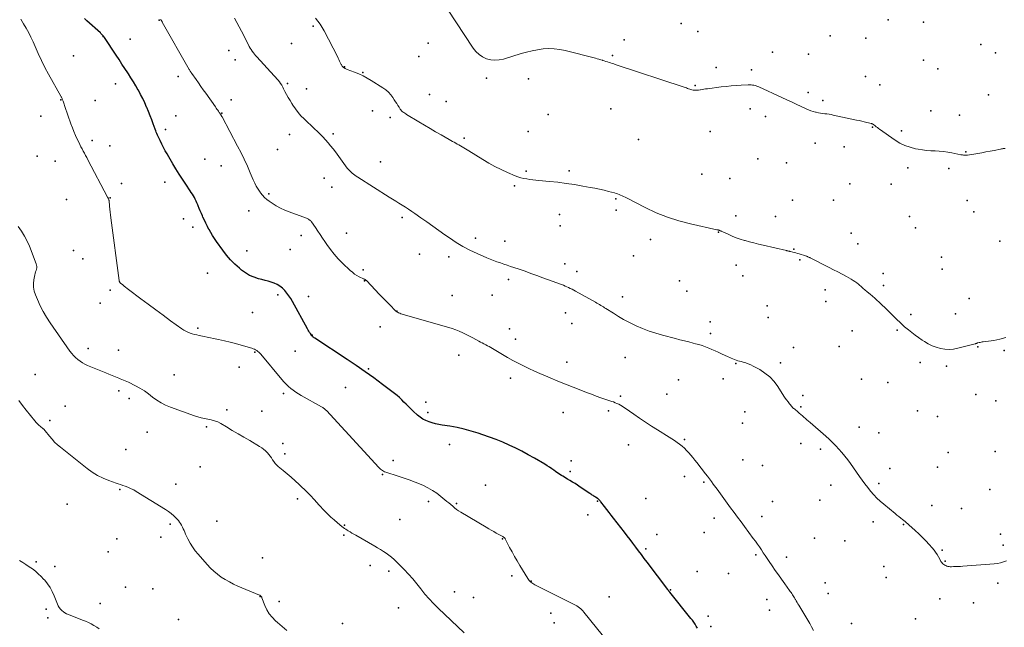
# Model space of a CAD drawing. Units: feet. Extents: x 1905000 to 1910014, y 570000 to 571596.
# Drawn here: x 1906684 to 1906922, y 570178 to 570325 of the extents above; entities that cross this region are included whole.
import ezdxf

# ---------------------------------------------------------------- set-up
doc = ezdxf.new("R2010")
doc.units = ezdxf.units.FT
doc.header["$LTSCALE"] = 100
doc.header["$MEASUREMENT"] = 0
for name, color, linetype, lineweight in [('CONTOUR INDEX', 32, 'Continuous', 25), ('CONTOUR INTERMEDIATE', 40, 'Continuous', 15), ('SPOT ELEVATION DTM', 2, 'Continuous', 25)]:
    doc.layers.add(name, color=color, linetype=linetype, lineweight=lineweight)

msp = doc.modelspace()

# ---------------------------------------------------------------- linework, layer by layer
at = {"layer": 'CONTOUR INDEX', "elevation": 1080, "flags": 128}
msp.add_lwpolyline([(1906847.7, 570178.09), (1906847.42, 570178.58), (1906847.12, 570179.06), (1906846.81, 570179.53), (1906846.47, 570179.99), (1906846.13, 570180.44), (1906841, 570186.78), (1906840.94, 570186.86), (1906840.88, 570186.94), (1906840.81, 570187.02), (1906840.75, 570187.1), (1906840.69, 570187.17), (1906840.63, 570187.25), (1906840.57, 570187.33), (1906840.51, 570187.41), (1906835.54, 570194.02), (1906834.85, 570194.94), (1906834.17, 570195.85), (1906833.48, 570196.76), (1906832.79, 570197.67), (1906832.1, 570198.58), (1906831.41, 570199.49), (1906830.72, 570200.39), (1906830.02, 570201.3), (1906827.39, 570204.67), (1906826.86, 570205.36), (1906826.32, 570206.06), (1906825.79, 570206.75), (1906825.26, 570207.45), (1906824.37, 570208.6), (1906824.28, 570208.72), (1906824.19, 570208.83), (1906824.09, 570208.94), (1906823.99, 570209.05), (1906823.88, 570209.15), (1906823.77, 570209.25), (1906823.66, 570209.33), (1906823.53, 570209.42), (1906823.2, 570209.64), (1906823.01, 570209.76), (1906822.82, 570209.88), (1906822.64, 570210), (1906822.45, 570210.12), (1906822.27, 570210.24), (1906822.08, 570210.37), (1906821.9, 570210.49), (1906821.71, 570210.61), (1906819.35, 570212.19), (1906818.72, 570212.6), (1906818.09, 570213.01), (1906817.46, 570213.4), (1906816.82, 570213.78), (1906816.27, 570214.1), (1906815.9, 570214.33), (1906815.53, 570214.55), (1906815.16, 570214.78), (1906814.79, 570215.01), (1906814.43, 570215.24), (1906814.07, 570215.48), (1906813.71, 570215.72), (1906813.35, 570215.97), (1906812.99, 570216.24), (1906812.45, 570216.61), (1906811.9, 570216.98), (1906811.35, 570217.33), (1906810.78, 570217.68), (1906808.27, 570219.17), (1906806.78, 570220.01), (1906805.27, 570220.83), (1906803.75, 570221.6), (1906802.2, 570222.34), (1906800.63, 570223.02), (1906799.05, 570223.68), (1906797.45, 570224.28), (1906795.83, 570224.84), (1906794.68, 570225.22), (1906792.99, 570225.73), (1906791.3, 570226.19), (1906789.58, 570226.56), (1906787.85, 570226.88), (1906785.98, 570227.18), (1906785.18, 570227.32), (1906784.38, 570227.5), (1906783.59, 570227.71), (1906782.8, 570227.95), (1906782.05, 570228.25), (1906781.33, 570228.61), (1906780.67, 570229.06), (1906780.03, 570229.57), (1906778.95, 570230.55), (1906778.38, 570231.08), (1906777.83, 570231.62), (1906777.28, 570232.18), (1906776.75, 570232.74), (1906776.21, 570233.29), (1906775.65, 570233.83), (1906775.06, 570234.33), (1906774.45, 570234.81), (1906771.54, 570237), (1906769.45, 570238.55), (1906767.34, 570240.06), (1906765.2, 570241.54), (1906763.04, 570242.99), (1906755.18, 570248.17), (1906755.05, 570248.26), (1906754.93, 570248.35), (1906754.81, 570248.44), (1906754.7, 570248.54), (1906754.59, 570248.64), (1906754.53, 570248.7), (1906754.48, 570248.76), (1906754.43, 570248.82), (1906754.39, 570248.88), (1906754.11, 570249.29), (1906753.94, 570249.57), (1906753.77, 570249.84), (1906753.6, 570250.12), (1906753.44, 570250.41), (1906749.82, 570257.04), (1906749.4, 570257.74), (1906748.95, 570258.43), (1906748.46, 570259.08), (1906747.94, 570259.71), (1906747.89, 570259.76), (1906747.34, 570260.3), (1906746.75, 570260.76), (1906746.09, 570261.14), (1906745.38, 570261.44), (1906744.64, 570261.69), (1906743.9, 570261.92), (1906743.15, 570262.14), (1906742.4, 570262.34), (1906741.61, 570262.54), (1906740.5, 570262.9), (1906739.44, 570263.36), (1906738.45, 570263.96), (1906737.5, 570264.64), (1906737.01, 570265.06), (1906735.89, 570266.06), (1906734.83, 570267.12), (1906733.86, 570268.25), (1906732.94, 570269.43), (1906731.41, 570271.56), (1906730.94, 570272.26), (1906730.47, 570272.97), (1906730.04, 570273.69), (1906729.62, 570274.43), (1906729.6, 570274.48), (1906729.22, 570275.21), (1906728.85, 570275.94), (1906728.5, 570276.68), (1906728.16, 570277.43), (1906728.02, 570277.74), (1906727.77, 570278.33), (1906727.51, 570278.93), (1906727.26, 570279.53), (1906727.02, 570280.13), (1906726.89, 570280.44), (1906726.7, 570280.89), (1906726.5, 570281.32), (1906726.29, 570281.75), (1906726.07, 570282.18), (1906725.83, 570282.59), (1906725.59, 570283.01), (1906725.33, 570283.41), (1906725.07, 570283.81), (1906723.98, 570285.42), (1906723.18, 570286.64), (1906722.4, 570287.85), (1906721.63, 570289.09), (1906720.89, 570290.33), (1906719.91, 570291.98), (1906719.48, 570292.74), (1906719.05, 570293.5), (1906718.64, 570294.26), (1906718.23, 570295.04), (1906717.77, 570295.93), (1906717.61, 570296.26), (1906717.45, 570296.6), (1906717.3, 570296.94), (1906717.15, 570297.28), (1906717.01, 570297.62), (1906716.88, 570297.97), (1906716.74, 570298.32), (1906716.61, 570298.67), (1906716.14, 570299.97), (1906715.76, 570300.97), (1906715.38, 570301.96), (1906714.98, 570302.95), (1906714.57, 570303.94), (1906714.53, 570304.05), (1906714.07, 570305.08), (1906713.59, 570306.1), (1906713.08, 570307.1), (1906712.55, 570308.09), (1906712.52, 570308.15), (1906711.95, 570309.15), (1906711.36, 570310.14), (1906710.75, 570311.12), (1906710.12, 570312.1), (1906709.99, 570312.31), (1906709.28, 570313.38), (1906708.57, 570314.45), (1906707.87, 570315.52), (1906707.16, 570316.59), (1906704.33, 570320.89), (1906704.28, 570320.97), (1906704.22, 570321.05), (1906704.16, 570321.13), (1906704.1, 570321.2), (1906703.95, 570321.38), (1906703.8, 570321.54), (1906703.66, 570321.7), (1906703.5, 570321.85), (1906703.35, 570321.99), (1906700.1, 570324.91), (1906699.5, 570325.47)], dxfattribs=at)
at = {"layer": 'CONTOUR INTERMEDIATE', "flags": 128}
for points, elevation in [([(1906922.04, 570293.99), (1906921.83, 570294), (1906921.61, 570293.99), (1906921.4, 570293.97), (1906921.19, 570293.94), (1906920.98, 570293.9), (1906919.42, 570293.58), (1906918.43, 570293.38), (1906917.44, 570293.19), (1906916.45, 570293.01), (1906915.45, 570292.83), (1906913, 570292.42), (1906912.79, 570292.39), (1906912.59, 570292.38), (1906912.38, 570292.38), (1906912.17, 570292.4), (1906911.97, 570292.43), (1906911.76, 570292.46), (1906911.55, 570292.49), (1906911.35, 570292.53), (1906909.19, 570292.97), (1906908.18, 570293.15), (1906907.17, 570293.29), (1906906.16, 570293.38), (1906905.14, 570293.43), (1906904.12, 570293.49), (1906903.1, 570293.57), (1906902.09, 570293.7), (1906901.08, 570293.86), (1906900.4, 570293.98), (1906899.09, 570294.31), (1906897.82, 570294.75), (1906896.62, 570295.34), (1906895.47, 570296.05), (1906891.74, 570298.68), (1906891.47, 570298.88), (1906891.2, 570299.07), (1906890.93, 570299.28), (1906890.67, 570299.49), (1906890.25, 570299.82), (1906890.2, 570299.86), (1906890.15, 570299.9), (1906890.09, 570299.93), (1906890.03, 570299.96), (1906889.98, 570299.98), (1906889.92, 570300), (1906889.86, 570300.02), (1906889.79, 570300.04), (1906888.66, 570300.31), (1906888.03, 570300.47), (1906887.4, 570300.61), (1906886.76, 570300.76), (1906886.13, 570300.9), (1906880.53, 570302.11), (1906880.02, 570302.21), (1906879.51, 570302.3), (1906879, 570302.38), (1906878.48, 570302.44), (1906877.96, 570302.51), (1906877.45, 570302.58), (1906876.94, 570302.67), (1906876.43, 570302.78), (1906876.25, 570302.82), (1906875.66, 570302.97), (1906875.08, 570303.14), (1906874.51, 570303.36), (1906873.95, 570303.61), (1906872.75, 570304.18), (1906871.59, 570304.73), (1906870.43, 570305.28), (1906869.27, 570305.82), (1906868.11, 570306.35), (1906862.53, 570308.91), (1906862.23, 570309.04), (1906861.92, 570309.15), (1906861.61, 570309.24), (1906861.29, 570309.31), (1906860.97, 570309.36), (1906860.64, 570309.4), (1906860.31, 570309.41), (1906859.99, 570309.4), (1906858.23, 570309.32), (1906857.02, 570309.25), (1906855.81, 570309.16), (1906854.61, 570309.04), (1906853.41, 570308.9), (1906850.1, 570308.49), (1906849.67, 570308.43), (1906849.25, 570308.37), (1906848.83, 570308.29), (1906848.41, 570308.21), (1906848.31, 570308.19), (1906847.94, 570308.13), (1906847.57, 570308.09), (1906847.19, 570308.1), (1906846.82, 570308.13), (1906846.63, 570308.16), (1906846.35, 570308.21), (1906846.08, 570308.27), (1906845.81, 570308.36), (1906845.55, 570308.46), (1906845.28, 570308.57), (1906845.02, 570308.67), (1906844.75, 570308.77), (1906844.48, 570308.86), (1906827.82, 570314.36), (1906827.45, 570314.49), (1906827.07, 570314.61), (1906826.69, 570314.73), (1906826.31, 570314.84), (1906825.94, 570314.96), (1906825.56, 570315.08), (1906825.18, 570315.2), (1906824.8, 570315.32), (1906824.73, 570315.35), (1906824.31, 570315.48), (1906823.89, 570315.6), (1906823.47, 570315.72), (1906823.05, 570315.83), (1906815.74, 570317.72), (1906814.42, 570317.99), (1906813.08, 570318.16), (1906811.74, 570318.17), (1906810.39, 570318.09), (1906809.04, 570317.9), (1906807.7, 570317.66), (1906806.38, 570317.34), (1906805.07, 570316.97), (1906800.79, 570315.64), (1906799.76, 570315.43), (1906798.74, 570315.35), (1906797.72, 570315.48), (1906796.71, 570315.74), (1906795.76, 570316.2), (1906794.9, 570316.76), (1906794.15, 570317.47), (1906793.49, 570318.29), (1906787.27, 570327.69)], 1096), ([(1906826.36, 570174.4), (1906820.24, 570181.96), (1906820, 570182.24), (1906819.74, 570182.51), (1906819.46, 570182.76), (1906819.17, 570183), (1906818.87, 570183.22), (1906818.56, 570183.43), (1906818.24, 570183.62), (1906817.9, 570183.8), (1906808.42, 570188.53), (1906808.15, 570188.68), (1906807.9, 570188.83), (1906807.66, 570189.01), (1906807.43, 570189.19), (1906807.37, 570189.24), (1906807.18, 570189.42), (1906807.01, 570189.61), (1906806.85, 570189.82), (1906806.7, 570190.04), (1906804.74, 570193.25), (1906804.1, 570194.32), (1906803.48, 570195.4), (1906802.88, 570196.5), (1906802.29, 570197.6), (1906801.2, 570199.68), (1906801.17, 570199.75), (1906801.12, 570199.81), (1906801.08, 570199.87), (1906801.03, 570199.92), (1906800.97, 570199.97), (1906800.91, 570200.02), (1906800.85, 570200.06), (1906800.79, 570200.1), (1906800.62, 570200.2), (1906800.46, 570200.29), (1906800.31, 570200.37), (1906800.16, 570200.46), (1906800.01, 570200.54), (1906799.07, 570201.06), (1906798.46, 570201.4), (1906797.84, 570201.75), (1906797.23, 570202.1), (1906796.62, 570202.46), (1906790.48, 570206.1), (1906789.96, 570206.43), (1906789.46, 570206.77), (1906788.98, 570207.14), (1906788.52, 570207.53), (1906788.06, 570207.93), (1906787.6, 570208.33), (1906787.13, 570208.72), (1906786.66, 570209.11), (1906785.66, 570209.93), (1906784.67, 570210.68), (1906783.64, 570211.37), (1906782.55, 570211.98), (1906781.44, 570212.53), (1906780.89, 570212.77), (1906779.47, 570213.37), (1906778.03, 570213.94), (1906776.57, 570214.45), (1906775.09, 570214.93), (1906772.61, 570215.68), (1906772.33, 570215.77), (1906772.06, 570215.89), (1906771.8, 570216.02), (1906771.55, 570216.17), (1906771.31, 570216.34), (1906771.08, 570216.53), (1906770.86, 570216.72), (1906770.65, 570216.93), (1906757.98, 570230.66), (1906757.86, 570230.8), (1906757.73, 570230.92), (1906757.59, 570231.04), (1906757.45, 570231.16), (1906757.3, 570231.27), (1906757.16, 570231.38), (1906757, 570231.47), (1906756.84, 570231.57), (1906751.89, 570234.35), (1906751.24, 570234.73), (1906750.6, 570235.14), (1906749.99, 570235.58), (1906749.39, 570236.04), (1906748.81, 570236.53), (1906748.26, 570237.05), (1906747.74, 570237.59), (1906747.24, 570238.16), (1906742.15, 570244.28), (1906741.92, 570244.52), (1906741.69, 570244.76), (1906741.43, 570244.97), (1906741.17, 570245.17), (1906740.88, 570245.35), (1906740.59, 570245.5), (1906740.29, 570245.63), (1906739.97, 570245.74), (1906737.41, 570246.49), (1906736.05, 570246.87), (1906734.69, 570247.23), (1906733.32, 570247.56), (1906731.94, 570247.86), (1906730.71, 570248.12), (1906729.95, 570248.28), (1906729.18, 570248.43), (1906728.41, 570248.59), (1906727.65, 570248.75), (1906727.23, 570248.83), (1906726.67, 570248.95), (1906726.12, 570249.09), (1906725.58, 570249.25), (1906725.03, 570249.42), (1906724.51, 570249.62), (1906724, 570249.86), (1906723.51, 570250.14), (1906723.03, 570250.45), (1906720.34, 570252.4), (1906718.53, 570253.71), (1906716.73, 570255.03), (1906714.93, 570256.36), (1906713.14, 570257.69), (1906710.14, 570259.92), (1906709.79, 570260.2), (1906709.44, 570260.47), (1906709.09, 570260.75), (1906708.75, 570261.04), (1906708.22, 570261.5), (1906708.15, 570261.57), (1906708.09, 570261.64), (1906708.04, 570261.71), (1906708, 570261.8), (1906707.96, 570261.88), (1906707.93, 570261.97), (1906707.91, 570262.06), (1906707.89, 570262.15), (1906705.87, 570277.24), (1906705.78, 570277.95), (1906705.7, 570278.67), (1906705.62, 570279.38), (1906705.56, 570280.1), (1906705.44, 570281.49), (1906705.43, 570281.51), (1906705.43, 570281.53), (1906705.43, 570281.55), (1906705.42, 570281.56), (1906705.41, 570281.64), (1906705.4, 570281.65), (1906705.4, 570281.67), (1906705.39, 570281.69), (1906705.38, 570281.7), (1906705.3, 570281.87), (1906705.25, 570281.97), (1906705.2, 570282.06), (1906705.15, 570282.16), (1906705.1, 570282.26), (1906700.32, 570291.32), (1906700.05, 570291.84), (1906699.77, 570292.36), (1906699.48, 570292.89), (1906699.2, 570293.41), (1906698.92, 570293.93), (1906698.65, 570294.46), (1906698.38, 570294.99), (1906698.12, 570295.52), (1906697.76, 570296.27), (1906697.35, 570297.18), (1906696.95, 570298.1), (1906696.58, 570299.04), (1906696.24, 570299.98), (1906694.8, 570304.16), (1906694.7, 570304.43), (1906694.61, 570304.71), (1906694.52, 570304.98), (1906694.42, 570305.25), (1906694.34, 570305.48), (1906694.28, 570305.64), (1906694.22, 570305.8), (1906694.15, 570305.95), (1906694.08, 570306.1), (1906694.01, 570306.25), (1906693.93, 570306.4), (1906693.85, 570306.55), (1906693.77, 570306.69), (1906690.83, 570311.99), (1906689.95, 570313.63), (1906689.11, 570315.28), (1906688.32, 570316.96), (1906687.57, 570318.65), (1906687.09, 570319.79), (1906686.57, 570320.91), (1906686.03, 570322.02), (1906685.43, 570323.11), (1906684.8, 570324.17), (1906684.11, 570325.29)], 1076), ([(1906875.76, 570177.54), (1906875.3, 570178.36), (1906874.84, 570179.17), (1906874.37, 570179.99), (1906873.9, 570180.8), (1906873.41, 570181.6), (1906872.17, 570183.65), (1906871.97, 570183.98), (1906871.77, 570184.31), (1906871.57, 570184.64), (1906871.37, 570184.98), (1906871.29, 570185.11), (1906871.13, 570185.38), (1906870.97, 570185.64), (1906870.81, 570185.9), (1906870.65, 570186.16), (1906870.48, 570186.41), (1906870.31, 570186.67), (1906870.14, 570186.92), (1906869.96, 570187.17), (1906868.78, 570188.81), (1906868.02, 570189.88), (1906867.26, 570190.95), (1906866.51, 570192.03), (1906865.77, 570193.11), (1906865.02, 570194.22), (1906864.54, 570194.92), (1906864.07, 570195.61), (1906863.6, 570196.31), (1906863.14, 570197.01), (1906862.67, 570197.71), (1906862.19, 570198.4), (1906861.7, 570199.08), (1906861.2, 570199.76), (1906859.07, 570202.62), (1906858.23, 570203.75), (1906857.39, 570204.87), (1906856.55, 570206), (1906855.72, 570207.12), (1906854.88, 570208.25), (1906854.06, 570209.38), (1906853.23, 570210.51), (1906852.42, 570211.65), (1906851.53, 570212.89), (1906851.07, 570213.53), (1906850.61, 570214.16), (1906850.13, 570214.79), (1906849.65, 570215.41), (1906847.53, 570218.1), (1906847.05, 570218.69), (1906846.57, 570219.29), (1906846.08, 570219.87), (1906845.58, 570220.45), (1906845.06, 570221.01), (1906844.53, 570221.55), (1906843.96, 570222.05), (1906843.38, 570222.53), (1906842.77, 570222.99), (1906842.16, 570223.43), (1906841.53, 570223.86), (1906840.89, 570224.27), (1906838.06, 570226.01), (1906836.6, 570226.93), (1906835.15, 570227.86), (1906833.72, 570228.82), (1906832.3, 570229.79), (1906830.23, 570231.23), (1906829.85, 570231.49), (1906829.46, 570231.73), (1906829.06, 570231.96), (1906828.65, 570232.19), (1906828.24, 570232.39), (1906827.82, 570232.58), (1906827.39, 570232.75), (1906826.96, 570232.9), (1906825.51, 570233.38), (1906824.35, 570233.77), (1906823.19, 570234.17), (1906822.04, 570234.6), (1906820.9, 570235.03), (1906819.46, 570235.59), (1906817.61, 570236.32), (1906815.76, 570237.06), (1906813.91, 570237.81), (1906812.06, 570238.56), (1906810.92, 570239.03), (1906809.58, 570239.6), (1906808.26, 570240.19), (1906806.95, 570240.81), (1906805.64, 570241.45), (1906804.35, 570242.12), (1906803.07, 570242.8), (1906801.81, 570243.51), (1906800.55, 570244.23), (1906798.16, 570245.64), (1906797.75, 570245.88), (1906797.34, 570246.12), (1906796.93, 570246.35), (1906796.51, 570246.57), (1906796.09, 570246.79), (1906795.67, 570247.02), (1906795.26, 570247.24), (1906794.84, 570247.47), (1906794.13, 570247.86), (1906793.36, 570248.28), (1906792.58, 570248.69), (1906791.8, 570249.08), (1906791.01, 570249.47), (1906790.95, 570249.5), (1906790.12, 570249.87), (1906789.28, 570250.21), (1906788.42, 570250.51), (1906787.56, 570250.77), (1906776.56, 570253.88), (1906776.27, 570253.97), (1906775.99, 570254.07), (1906775.71, 570254.19), (1906775.44, 570254.32), (1906775.06, 570254.52), (1906774.98, 570254.56), (1906774.91, 570254.61), (1906774.84, 570254.67), (1906774.78, 570254.72), (1906773.21, 570256.31), (1906772.36, 570257.17), (1906771.52, 570258.03), (1906770.69, 570258.9), (1906769.86, 570259.77), (1906767.68, 570262.08), (1906767.6, 570262.15), (1906767.52, 570262.22), (1906767.43, 570262.28), (1906767.34, 570262.34), (1906767.25, 570262.38), (1906767.15, 570262.43), (1906767.06, 570262.48), (1906766.96, 570262.53), (1906765.94, 570263.02), (1906765.36, 570263.33), (1906764.8, 570263.68), (1906764.27, 570264.09), (1906763.77, 570264.52), (1906761.89, 570266.31), (1906760.86, 570267.36), (1906759.88, 570268.45), (1906758.98, 570269.59), (1906758.12, 570270.78), (1906757.61, 570271.53), (1906757.04, 570272.37), (1906756.47, 570273.22), (1906755.9, 570274.06), (1906755.33, 570274.9), (1906754.41, 570276.26), (1906754.29, 570276.42), (1906754.16, 570276.56), (1906754.01, 570276.69), (1906753.85, 570276.8), (1906753.68, 570276.91), (1906753.51, 570277), (1906753.33, 570277.08), (1906753.15, 570277.16), (1906749.02, 570278.69), (1906747.94, 570279.14), (1906746.89, 570279.63), (1906745.88, 570280.19), (1906744.89, 570280.8), (1906744.18, 570281.28), (1906743.59, 570281.72), (1906743.04, 570282.19), (1906742.55, 570282.73), (1906742.09, 570283.3), (1906741.96, 570283.49), (1906741.49, 570284.19), (1906741.05, 570284.92), (1906740.66, 570285.67), (1906740.31, 570286.45), (1906739.59, 570288.16), (1906738.88, 570289.79), (1906738.14, 570291.41), (1906737.35, 570293.01), (1906736.54, 570294.6), (1906732.78, 570301.66), (1906732.75, 570301.73), (1906732.71, 570301.8), (1906732.67, 570301.87), (1906732.63, 570301.94), (1906732.58, 570302.01), (1906732.54, 570302.08), (1906732.5, 570302.15), (1906732.46, 570302.22), (1906732.4, 570302.31), (1906732.33, 570302.42), (1906732.25, 570302.53), (1906732.18, 570302.64), (1906732.1, 570302.75), (1906731.9, 570303.04), (1906731.72, 570303.3), (1906731.54, 570303.55), (1906731.36, 570303.81), (1906731.18, 570304.06), (1906728.82, 570307.37), (1906728.23, 570308.2), (1906727.65, 570309.03), (1906727.06, 570309.87), (1906726.48, 570310.7), (1906725.5, 570312.13), (1906725.41, 570312.25), (1906725.33, 570312.38), (1906725.24, 570312.51), (1906725.16, 570312.64), (1906725.08, 570312.76), (1906725, 570312.9), (1906724.93, 570313.03), (1906724.85, 570313.16), (1906718.3, 570324.59), (1906718.25, 570324.69), (1906718.19, 570324.78), (1906718.14, 570324.88), (1906718.09, 570324.97), (1906718.03, 570325.07), (1906717.98, 570325.16), (1906717.91, 570325.25)], 1084), ([(1906922.39, 570194.32), (1906921.67, 570194.08), (1906920.94, 570193.88), (1906920.2, 570193.74), (1906919.45, 570193.65), (1906911.85, 570193.05), (1906911.29, 570193.01), (1906910.74, 570192.98), (1906910.18, 570192.96), (1906909.63, 570192.94), (1906909.09, 570192.93), (1906908.81, 570192.93), (1906908.53, 570192.96), (1906908.25, 570193.01), (1906907.98, 570193.09), (1906907.96, 570193.09), (1906907.71, 570193.19), (1906907.47, 570193.31), (1906907.24, 570193.47), (1906907.03, 570193.64), (1906906.67, 570193.99), (1906906.65, 570194.01), (1906906.64, 570194.03), (1906906.62, 570194.05), (1906906.61, 570194.07), (1906906.56, 570194.16), (1906906.55, 570194.18), (1906906.54, 570194.2), (1906906.52, 570194.22), (1906906.51, 570194.24), (1906905.93, 570195.34), (1906905.61, 570195.9), (1906905.26, 570196.44), (1906904.88, 570196.95), (1906904.46, 570197.45), (1906903.72, 570198.28), (1906902.9, 570199.16), (1906902.06, 570200.02), (1906901.2, 570200.86), (1906900.32, 570201.68), (1906898.83, 570203.01), (1906898.52, 570203.29), (1906898.2, 570203.56), (1906897.88, 570203.82), (1906897.56, 570204.08), (1906897.28, 570204.3), (1906896.82, 570204.66), (1906896.36, 570205.03), (1906895.91, 570205.4), (1906895.45, 570205.78), (1906892.73, 570208.02), (1906891.89, 570208.76), (1906891.07, 570209.52), (1906890.3, 570210.33), (1906889.56, 570211.18), (1906888.85, 570212.05), (1906888.16, 570212.93), (1906887.5, 570213.84), (1906886.84, 570214.75), (1906884.66, 570217.9), (1906884.01, 570218.8), (1906883.34, 570219.68), (1906882.63, 570220.53), (1906881.9, 570221.37), (1906881.14, 570222.18), (1906880.35, 570222.96), (1906879.55, 570223.72), (1906878.72, 570224.46), (1906874.9, 570227.77), (1906874.52, 570228.09), (1906874.15, 570228.42), (1906873.78, 570228.74), (1906873.41, 570229.07), (1906873.05, 570229.4), (1906872.68, 570229.73), (1906872.3, 570230.06), (1906871.93, 570230.38), (1906871.22, 570230.98), (1906871.13, 570231.06), (1906871.04, 570231.13), (1906870.95, 570231.2), (1906870.87, 570231.27), (1906870.78, 570231.34), (1906870.7, 570231.42), (1906870.62, 570231.5), (1906870.55, 570231.59), (1906869.96, 570232.31), (1906869.6, 570232.76), (1906869.25, 570233.23), (1906868.92, 570233.7), (1906868.6, 570234.18), (1906867.14, 570236.46), (1906866.22, 570237.68), (1906865.2, 570238.79), (1906864.02, 570239.73), (1906862.74, 570240.57), (1906861.18, 570241.43), (1906860.59, 570241.72), (1906859.98, 570241.99), (1906859.36, 570242.2), (1906858.72, 570242.38), (1906858.24, 570242.5), (1906857.84, 570242.61), (1906857.44, 570242.72), (1906857.04, 570242.85), (1906856.65, 570243), (1906856.26, 570243.15), (1906855.87, 570243.31), (1906855.49, 570243.48), (1906855.11, 570243.65), (1906853.5, 570244.42), (1906852.73, 570244.78), (1906851.96, 570245.13), (1906851.19, 570245.46), (1906850.41, 570245.79), (1906849.62, 570246.09), (1906848.82, 570246.37), (1906848.01, 570246.62), (1906847.2, 570246.84), (1906846.69, 570246.98), (1906845.61, 570247.25), (1906844.54, 570247.53), (1906843.46, 570247.81), (1906842.39, 570248.08), (1906839.26, 570248.88), (1906837.63, 570249.35), (1906836.01, 570249.88), (1906834.44, 570250.5), (1906832.88, 570251.18), (1906832.4, 570251.41), (1906831.11, 570252.05), (1906829.84, 570252.72), (1906828.6, 570253.43), (1906827.37, 570254.18), (1906825.57, 570255.33), (1906825.26, 570255.53), (1906824.94, 570255.72), (1906824.63, 570255.91), (1906824.31, 570256.11), (1906823.99, 570256.29), (1906823.67, 570256.48), (1906823.35, 570256.66), (1906823.03, 570256.85), (1906818.19, 570259.55), (1906817.79, 570259.77), (1906817.38, 570259.99), (1906816.96, 570260.19), (1906816.54, 570260.4), (1906816.12, 570260.59), (1906815.7, 570260.78), (1906815.27, 570260.95), (1906814.84, 570261.12), (1906810.31, 570262.8), (1906808.88, 570263.33), (1906807.45, 570263.84), (1906806.02, 570264.34), (1906804.57, 570264.83), (1906803.34, 570265.24), (1906802.51, 570265.52), (1906801.69, 570265.8), (1906800.87, 570266.08), (1906800.04, 570266.36), (1906799.22, 570266.65), (1906798.41, 570266.95), (1906797.6, 570267.28), (1906796.8, 570267.61), (1906794.42, 570268.65), (1906792.7, 570269.47), (1906791.01, 570270.35), (1906789.38, 570271.33), (1906787.78, 570272.39), (1906786.65, 570273.18), (1906785.19, 570274.21), (1906783.73, 570275.24), (1906782.26, 570276.27), (1906780.8, 570277.3), (1906779.38, 570278.29), (1906778.62, 570278.82), (1906777.86, 570279.33), (1906777.08, 570279.83), (1906776.3, 570280.33), (1906775.52, 570280.82), (1906774.74, 570281.31), (1906773.95, 570281.8), (1906773.17, 570282.29), (1906765.57, 570287.1), (1906765.21, 570287.33), (1906764.87, 570287.57), (1906764.53, 570287.83), (1906764.2, 570288.09), (1906763.88, 570288.37), (1906763.58, 570288.67), (1906763.3, 570288.98), (1906763.04, 570289.31), (1906760.16, 570293.19), (1906759.59, 570293.94), (1906759, 570294.68), (1906758.39, 570295.4), (1906757.77, 570296.12), (1906757.13, 570296.81), (1906756.48, 570297.5), (1906755.81, 570298.16), (1906755.13, 570298.82), (1906752.6, 570301.2), (1906751.85, 570301.96), (1906751.14, 570302.76), (1906750.5, 570303.61), (1906749.89, 570304.49), (1906749.65, 570304.87), (1906749.21, 570305.59), (1906748.79, 570306.32), (1906748.38, 570307.07), (1906747.98, 570307.82), (1906747.66, 570308.45), (1906747.43, 570308.89), (1906747.18, 570309.31), (1906746.91, 570309.72), (1906746.63, 570310.12), (1906746.32, 570310.51), (1906746.02, 570310.89), (1906745.69, 570311.26), (1906745.37, 570311.63), (1906741.19, 570316.17), (1906740.89, 570316.51), (1906740.61, 570316.85), (1906740.33, 570317.19), (1906740.07, 570317.55), (1906739.82, 570317.92), (1906739.58, 570318.29), (1906739.36, 570318.68), (1906739.15, 570319.07), (1906737.44, 570322.41), (1906736.89, 570323.47), (1906736.33, 570324.52), (1906735.75, 570325.57)], 1088), ([(1906922.23, 570248.31), (1906920.78, 570247.92), (1906919.3, 570247.63), (1906916.78, 570247.28), (1906916.54, 570247.25), (1906916.29, 570247.2), (1906916.05, 570247.16), (1906915.81, 570247.11), (1906915.51, 570247.04), (1906915.42, 570247.01), (1906915.33, 570246.99), (1906915.24, 570246.96), (1906915.16, 570246.92), (1906915.07, 570246.89), (1906914.99, 570246.85), (1906914.9, 570246.83), (1906914.81, 570246.8), (1906910.67, 570245.74), (1906909.62, 570245.55), (1906908.57, 570245.45), (1906907.51, 570245.51), (1906906.46, 570245.67), (1906905.43, 570245.96), (1906904.43, 570246.33), (1906903.47, 570246.8), (1906902.55, 570247.34), (1906901.98, 570247.72), (1906901.14, 570248.3), (1906900.31, 570248.89), (1906899.51, 570249.52), (1906898.72, 570250.16), (1906898.4, 570250.42), (1906897.78, 570250.95), (1906897.18, 570251.49), (1906896.58, 570252.05), (1906896, 570252.62), (1906895.42, 570253.19), (1906894.84, 570253.76), (1906894.26, 570254.33), (1906893.68, 570254.89), (1906891.63, 570256.87), (1906891.09, 570257.37), (1906890.55, 570257.86), (1906889.99, 570258.33), (1906889.43, 570258.8), (1906888.75, 570259.34), (1906888.52, 570259.53), (1906888.29, 570259.72), (1906888.07, 570259.92), (1906887.84, 570260.12), (1906887.62, 570260.33), (1906887.4, 570260.53), (1906887.17, 570260.73), (1906886.95, 570260.92), (1906886.6, 570261.22), (1906886.19, 570261.55), (1906885.76, 570261.86), (1906885.32, 570262.15), (1906884.87, 570262.41), (1906883.72, 570263.05), (1906882.67, 570263.62), (1906881.63, 570264.18), (1906880.58, 570264.73), (1906879.52, 570265.27), (1906874.98, 570267.57), (1906874.84, 570267.64), (1906874.7, 570267.71), (1906874.56, 570267.77), (1906874.41, 570267.84), (1906874.27, 570267.9), (1906874.12, 570267.96), (1906873.98, 570268.01), (1906873.83, 570268.06), (1906872.25, 570268.56), (1906871.87, 570268.67), (1906871.49, 570268.79), (1906871.1, 570268.89), (1906870.72, 570268.99), (1906870.18, 570269.12), (1906870.06, 570269.15), (1906869.94, 570269.18), (1906869.82, 570269.21), (1906869.69, 570269.24), (1906869.57, 570269.27), (1906869.45, 570269.3), (1906869.33, 570269.32), (1906869.2, 570269.35), (1906863.55, 570270.66), (1906862.46, 570270.93), (1906861.36, 570271.2), (1906860.27, 570271.48), (1906859.19, 570271.78), (1906859.05, 570271.82), (1906858.04, 570272.12), (1906857.05, 570272.46), (1906856.07, 570272.85), (1906855.1, 570273.28), (1906853.44, 570274.06), (1906853.31, 570274.11), (1906853.19, 570274.16), (1906853.06, 570274.21), (1906852.93, 570274.25), (1906852.8, 570274.29), (1906852.67, 570274.33), (1906852.54, 570274.36), (1906852.41, 570274.39), (1906846.05, 570275.8), (1906843.22, 570276.54), (1906840.44, 570277.42), (1906837.73, 570278.51), (1906835.08, 570279.74), (1906830.54, 570282.06), (1906830.19, 570282.24), (1906829.84, 570282.41), (1906829.48, 570282.58), (1906829.12, 570282.75), (1906828.76, 570282.9), (1906828.39, 570283.04), (1906828.02, 570283.16), (1906827.64, 570283.27), (1906826.21, 570283.65), (1906825.11, 570283.92), (1906824.01, 570284.18), (1906822.9, 570284.41), (1906821.79, 570284.62), (1906820, 570284.95), (1906818, 570285.29), (1906815.98, 570285.59), (1906813.96, 570285.85), (1906811.93, 570286.07), (1906809.34, 570286.32), (1906808.61, 570286.39), (1906807.88, 570286.47), (1906807.15, 570286.56), (1906806.42, 570286.66), (1906805.7, 570286.79), (1906804.98, 570286.96), (1906804.29, 570287.18), (1906803.61, 570287.44), (1906801.81, 570288.22), (1906800.26, 570288.93), (1906798.73, 570289.69), (1906797.24, 570290.51), (1906795.77, 570291.39), (1906792.39, 570293.5), (1906792.01, 570293.74), (1906791.61, 570293.98), (1906791.22, 570294.21), (1906790.83, 570294.44), (1906790.81, 570294.45), (1906790.42, 570294.67), (1906790.03, 570294.89), (1906789.64, 570295.11), (1906789.25, 570295.32), (1906788.85, 570295.53), (1906788.46, 570295.74), (1906788.07, 570295.96), (1906787.68, 570296.18), (1906785.75, 570297.3), (1906784.4, 570298.08), (1906783.05, 570298.87), (1906781.71, 570299.67), (1906780.37, 570300.47), (1906777.39, 570302.28), (1906777.17, 570302.42), (1906776.96, 570302.55), (1906776.75, 570302.7), (1906776.54, 570302.84), (1906776.34, 570303), (1906776.16, 570303.17), (1906775.99, 570303.36), (1906775.84, 570303.57), (1906775.55, 570304.01), (1906775.27, 570304.45), (1906774.98, 570304.89), (1906774.69, 570305.33), (1906774.41, 570305.77), (1906774.04, 570306.33), (1906773.53, 570307.01), (1906772.97, 570307.64), (1906772.34, 570308.19), (1906771.65, 570308.69), (1906768.85, 570310.48), (1906767.88, 570311.06), (1906766.89, 570311.59), (1906765.86, 570312.06), (1906764.82, 570312.49), (1906763.01, 570313.16), (1906762.85, 570313.22), (1906762.7, 570313.29), (1906762.55, 570313.36), (1906762.41, 570313.44), (1906762.39, 570313.45), (1906762.26, 570313.53), (1906762.14, 570313.62), (1906762.02, 570313.72), (1906761.91, 570313.83), (1906761.81, 570313.96), (1906761.71, 570314.08), (1906761.63, 570314.22), (1906761.56, 570314.35), (1906761.35, 570314.8), (1906761.18, 570315.17), (1906761.01, 570315.54), (1906760.83, 570315.9), (1906760.64, 570316.26), (1906757.43, 570322.47), (1906756.97, 570323.28), (1906756.48, 570324.06), (1906755.94, 570324.8), (1906755.35, 570325.52)], 1092), ([(1906791.29, 570176.92), (1906784.99, 570182.9), (1906783.89, 570184), (1906782.82, 570185.14), (1906781.81, 570186.32), (1906780.84, 570187.54), (1906779.87, 570188.76), (1906778.87, 570189.96), (1906777.83, 570191.11), (1906776.77, 570192.25), (1906774.96, 570194.1), (1906774.37, 570194.66), (1906773.76, 570195.2), (1906773.12, 570195.7), (1906772.46, 570196.18), (1906771.77, 570196.62), (1906771.08, 570197.06), (1906770.38, 570197.48), (1906769.68, 570197.9), (1906765.08, 570200.53), (1906764.62, 570200.8), (1906764.16, 570201.07), (1906763.7, 570201.34), (1906763.24, 570201.62), (1906763, 570201.77), (1906762.67, 570201.98), (1906762.35, 570202.2), (1906762.04, 570202.43), (1906761.73, 570202.67), (1906760.65, 570203.53), (1906759.83, 570204.22), (1906759.03, 570204.94), (1906758.26, 570205.69), (1906757.52, 570206.47), (1906756.2, 570207.91), (1906755.13, 570209.06), (1906754.04, 570210.2), (1906752.94, 570211.32), (1906751.81, 570212.42), (1906751.41, 570212.81), (1906750.47, 570213.69), (1906749.51, 570214.56), (1906748.53, 570215.4), (1906747.53, 570216.22), (1906746.36, 570217.16), (1906745.96, 570217.52), (1906745.6, 570217.9), (1906745.28, 570218.32), (1906744.99, 570218.77), (1906744.71, 570219.22), (1906744.41, 570219.66), (1906744.08, 570220.08), (1906743.73, 570220.49), (1906743.66, 570220.56), (1906743.25, 570220.97), (1906742.81, 570221.35), (1906742.35, 570221.69), (1906741.86, 570222.01), (1906739.49, 570223.4), (1906738.07, 570224.23), (1906736.66, 570225.06), (1906735.25, 570225.89), (1906733.83, 570226.72), (1906732.46, 570227.53), (1906731.72, 570227.91), (1906730.95, 570228.23), (1906730.16, 570228.46), (1906729.34, 570228.62), (1906728.51, 570228.77), (1906727.69, 570228.94), (1906726.89, 570229.17), (1906726.09, 570229.43), (1906720.27, 570231.5), (1906719.12, 570231.98), (1906718.02, 570232.53), (1906716.98, 570233.2), (1906715.98, 570233.95), (1906715, 570234.72), (1906713.98, 570235.44), (1906712.91, 570236.09), (1906711.81, 570236.69), (1906710.14, 570237.53), (1906709.75, 570237.71), (1906709.37, 570237.89), (1906708.97, 570238.04), (1906708.57, 570238.19), (1906708.17, 570238.33), (1906707.78, 570238.48), (1906707.38, 570238.64), (1906706.99, 570238.8), (1906706.21, 570239.12), (1906705.43, 570239.45), (1906704.65, 570239.77), (1906703.86, 570240.1), (1906703.08, 570240.42), (1906700.26, 570241.58), (1906699.63, 570241.88), (1906699.02, 570242.21), (1906698.44, 570242.59), (1906697.88, 570243.01), (1906697.36, 570243.48), (1906696.87, 570243.97), (1906696.42, 570244.5), (1906695.99, 570245.05), (1906691.18, 570251.91), (1906690.31, 570253.25), (1906689.5, 570254.62), (1906688.78, 570256.03), (1906688.12, 570257.49), (1906687.63, 570258.67), (1906687.35, 570259.56), (1906687.18, 570260.47), (1906687.18, 570261.38), (1906687.29, 570262.31), (1906687.54, 570263.49), (1906687.62, 570263.83), (1906687.7, 570264.18), (1906687.8, 570264.52), (1906687.89, 570264.85), (1906687.96, 570265.19), (1906687.98, 570265.52), (1906687.93, 570265.85), (1906687.84, 570266.18), (1906686.19, 570270.39), (1906685.64, 570271.65), (1906685.02, 570272.87), (1906684.3, 570274.03), (1906683.51, 570275.15)], 1072), ([(1906748.45, 570177.53), (1906747.29, 570178.46), (1906746.17, 570179.42), (1906745.65, 570179.88), (1906744.87, 570180.69), (1906744.18, 570181.55), (1906743.61, 570182.51), (1906743.13, 570183.52), (1906742.39, 570185.42), (1906742.35, 570185.53), (1906742.29, 570185.63), (1906742.23, 570185.72), (1906742.16, 570185.81), (1906742.08, 570185.89), (1906741.99, 570185.96), (1906741.9, 570186.01), (1906741.8, 570186.07), (1906736.59, 570188.24), (1906735.55, 570188.71), (1906734.53, 570189.23), (1906733.54, 570189.8), (1906732.58, 570190.42), (1906731.66, 570191.1), (1906730.78, 570191.82), (1906729.96, 570192.61), (1906729.17, 570193.43), (1906726.98, 570195.92), (1906726.28, 570196.79), (1906725.63, 570197.69), (1906725.05, 570198.65), (1906724.53, 570199.64), (1906723.97, 570200.83), (1906723.78, 570201.25), (1906723.58, 570201.67), (1906723.39, 570202.1), (1906723.2, 570202.52), (1906722.99, 570202.94), (1906722.76, 570203.33), (1906722.49, 570203.71), (1906722.2, 570204.07), (1906721.7, 570204.63), (1906721.11, 570205.23), (1906720.49, 570205.8), (1906719.83, 570206.3), (1906719.13, 570206.77), (1906712.02, 570211.13), (1906711.43, 570211.48), (1906710.82, 570211.79), (1906710.19, 570212.06), (1906709.55, 570212.31), (1906709.36, 570212.38), (1906708.8, 570212.57), (1906708.25, 570212.77), (1906707.69, 570212.96), (1906707.13, 570213.16), (1906705.39, 570213.76), (1906704, 570214.33), (1906702.66, 570214.99), (1906701.39, 570215.77), (1906700.17, 570216.65), (1906693.7, 570221.81), (1906692.98, 570222.42), (1906692.3, 570223.06), (1906691.66, 570223.74), (1906691.06, 570224.45), (1906690.02, 570225.76), (1906689.95, 570225.84), (1906689.88, 570225.92), (1906689.81, 570226), (1906689.73, 570226.07), (1906689.66, 570226.15), (1906689.58, 570226.22), (1906689.5, 570226.29), (1906689.42, 570226.35), (1906688.84, 570226.82), (1906688.49, 570227.13), (1906688.14, 570227.46), (1906687.82, 570227.81), (1906687.51, 570228.17), (1906685.43, 570230.74), (1906684.52, 570231.9), (1906683.62, 570233.07)], 1068), ([(1906703.09, 570177.91), (1906702.46, 570178.34), (1906701.81, 570178.74), (1906701.14, 570179.1), (1906700.46, 570179.44), (1906699.76, 570179.75), (1906699.06, 570180.04), (1906695.63, 570181.35), (1906695.2, 570181.54), (1906694.79, 570181.77), (1906694.4, 570182.04), (1906694.03, 570182.34), (1906693.71, 570182.69), (1906693.42, 570183.06), (1906693.18, 570183.46), (1906692.97, 570183.89), (1906692.18, 570185.89), (1906691.72, 570186.9), (1906691.19, 570187.86), (1906690.57, 570188.77), (1906689.89, 570189.64), (1906689.64, 570189.92), (1906689.01, 570190.59), (1906688.35, 570191.23), (1906687.64, 570191.82), (1906686.91, 570192.38), (1906686.14, 570192.9), (1906685.37, 570193.42), (1906684.59, 570193.92), (1906683.81, 570194.41)], 1064)]:
    msp.add_lwpolyline(points, dxfattribs=dict(at, elevation=elevation))
at = {"layer": 'SPOT ELEVATION DTM'}
for p in [(1906717.58, 570325.05, 1083.9), (1906754.79, 570323.61, 1091.5), (1906843.79, 570324.21, 1098.7), (1906893.77, 570325.16, 1099.1), (1906902.34, 570324.57, 1099.4), (1906704.03, 570321.07, 1079.9), (1906710.52, 570320.48, 1081.9), (1906847.78, 570322.3, 1098.5), (1906879.74, 570321.24, 1098.1), (1906888.41, 570320.7, 1098.3), (1906749.55, 570319.43, 1090.6), (1906782.62, 570319.52, 1094.9), (1906829.94, 570320.28, 1096.8), (1906916.18, 570319.15, 1098.5), (1906696.89, 570316.46, 1077.4), (1906734.39, 570317.68, 1086.7), (1906780.36, 570316.23, 1094.2), (1906827.12, 570316.51, 1096.2), (1906865.87, 570317.35, 1097.1), (1906874.57, 570316.85, 1097.4), (1906919.75, 570317.15, 1098.5), (1906735.91, 570315.47, 1086.7), (1906762.39, 570313.76, 1092.1), (1906852.21, 570313.57, 1096.6), (1906902.34, 570315.35, 1098.7), (1906905.78, 570313.31, 1098.1), (1906722.19, 570311.46, 1083.2), (1906766.77, 570312.38, 1092.1), (1906796.66, 570311.05, 1095.8), (1906806.82, 570310.88, 1094.8), (1906860.78, 570313.03, 1096.5), (1906888.29, 570311.42, 1097.6), (1906707.02, 570309.64, 1078.6), (1906748.62, 570309.74, 1088.3), (1906847.16, 570309.28, 1096.1), (1906891.82, 570309.45, 1097.2), (1906753.18, 570308.48, 1089.2), (1906782.89, 570307.1, 1093.2), (1906874.44, 570307.54, 1096.6), (1906918.06, 570307.01, 1097.4), (1906693.76, 570305.81, 1075.9), (1906702.06, 570305.63, 1077.7), (1906734.96, 570305.76, 1085.1), (1906786.92, 570305.36, 1093.5), (1906878.01, 570305.62, 1096.3), (1906688.92, 570301.86, 1074.9), (1906721.6, 570301.91, 1081.6), (1906732.72, 570302.56, 1084.1), (1906769.11, 570303.12, 1090.3), (1906773.39, 570301.54, 1091.5), (1906811.57, 570302.25, 1094.4), (1906826.79, 570303.62, 1094.7), (1906860.42, 570303.6, 1095.2), (1906864.17, 570301.76, 1094.9), (1906904.13, 570303.16, 1097.1), (1906911.01, 570302.12, 1096.8), (1906890.03, 570299.22, 1095.9), (1906719.08, 570298.61, 1080.6), (1906749.09, 570297.41, 1087.2), (1906759.6, 570297.57, 1088.3), (1906806.79, 570298.11, 1093.9), (1906850.79, 570298.14, 1095.4), (1906897.05, 570298.29, 1096.5), (1906701.33, 570295.98, 1076.7), (1906705.6, 570294.69, 1076.9), (1906791.33, 570296.55, 1092.4), (1906833.48, 570296.18, 1095.1), (1906876.12, 570295.35, 1095.2), (1906883.13, 570294.42, 1095.3), (1906688.08, 570292.14, 1073.7), (1906746.18, 570293.76, 1085.9), (1906912.56, 570293.24, 1096.1), (1906692.42, 570290.93, 1074.4), (1906728.62, 570291.45, 1081.8), (1906732.53, 570289.8, 1082.4), (1906771.08, 570290.81, 1089.8), (1906862.28, 570291.49, 1094.4), (1906869.23, 570290.56, 1094.3), (1906806.29, 570288.52, 1092.3), (1906816.64, 570288.62, 1092.5), (1906848.78, 570287.79, 1094.6), (1906898.58, 570289.38, 1095.7), (1906908.48, 570289.22, 1095.5), (1906708.47, 570285.58, 1076.9), (1906718.95, 570285.86, 1079.1), (1906757.48, 570286.88, 1086.9), (1906803.47, 570285.01, 1091.8), (1906855.53, 570286.78, 1093.6), (1906884.52, 570285.45, 1094.5), (1906894.56, 570285.39, 1094.9), (1906744.07, 570283.06, 1084.7), (1906759.28, 570284.64, 1086.1), (1906695.18, 570281.73, 1073.9), (1906705.68, 570282.08, 1076.1), (1906827.94, 570281.88, 1091.7), (1906870.66, 570281.57, 1093.5), (1906880.57, 570281.51, 1093.8), (1906912.93, 570281.43, 1095.1), (1906739.28, 570278.95, 1082.6), (1906814.32, 570278.07, 1090.6), (1906828.05, 570279.12, 1090.9), (1906856.97, 570277.77, 1092.8), (1906866.54, 570277.62, 1092.9), (1906914.48, 570278.73, 1094.7), (1906723.46, 570277.01, 1078.7), (1906776.27, 570277.31, 1087.4), (1906814.52, 570275.37, 1090.3), (1906898.96, 570277.55, 1094.4), (1906725.7, 570275.02, 1079.2), (1906751.9, 570272.98, 1082.9), (1906762.89, 570273.55, 1085.6), (1906852.82, 570273.82, 1091.9), (1906884.85, 570273.59, 1093.2), (1906900.44, 570274.85, 1093.9), (1906794.05, 570272.38, 1088.7), (1906801.09, 570271.66, 1089.4), (1906836.31, 570272, 1091.2), (1906886.48, 570270.98, 1093.1), (1906920.8, 570271.65, 1094.2), (1906696.88, 570269.33, 1072.9), (1906738.75, 570269.28, 1081.6), (1906749.2, 570269.59, 1082.1), (1906780.47, 570268.51, 1086.6), (1906832.23, 570268.1, 1090.1), (1906870.97, 570269.72, 1092.1), (1906699.09, 570267.38, 1073.3), (1906787.62, 570267.87, 1087.6), (1906815.62, 570266.16, 1088.9), (1906857.07, 570265.84, 1091.2), (1906872.46, 570267.09, 1091.8), (1906906.7, 570267.76, 1093.8), (1906729.22, 570263.89, 1078.1), (1906766.92, 570264.66, 1084.7), (1906818.56, 570264.29, 1088.8), (1906892.59, 570263.81, 1092.6), (1906906.82, 570264.86, 1093.6), (1906767.19, 570262.07, 1083.9), (1906802.04, 570262.34, 1087.3), (1906843.37, 570262.04, 1090.5), (1906858.65, 570263.27, 1090.9), (1906892.66, 570260.93, 1092.4), (1906705.69, 570259.81, 1075.6), (1906746.24, 570258.64, 1079.2), (1906798.06, 570258.54, 1086.4), (1906845.12, 570259.57, 1090.8), (1906878.55, 570259.87, 1091.3), (1906703.34, 570256.63, 1074.9), (1906753.67, 570258.21, 1081.2), (1906788.4, 570258.47, 1085.2), (1906829.55, 570258.14, 1088.8), (1906878.69, 570257.04, 1091.2), (1906913.35, 570257.8, 1093.1), (1906740.13, 570254.34, 1078.4), (1906775.03, 570254.72, 1084.1), (1906815.81, 570254.27, 1086.9), (1906864.57, 570255.97, 1090.1), (1906899.31, 570253.91, 1092.4), (1906910.08, 570254.05, 1093.1), (1906817.32, 570251.73, 1086.7), (1906850.75, 570252.12, 1089.3), (1906864.76, 570253.17, 1089.9), (1906726.89, 570250.6, 1076.3), (1906770.96, 570250.92, 1082.5), (1906802.23, 570250.44, 1085.3), (1906850.81, 570249.28, 1088.5), (1906885.12, 570249.92, 1090.8), (1906895.96, 570250.12, 1091.8), (1906754.59, 570248.86, 1080.1), (1906803.69, 570247.92, 1084.9), (1906700.38, 570245.65, 1073.2), (1906707.71, 570245.27, 1074.8), (1906740.66, 570244.76, 1075.7), (1906750.47, 570245.05, 1077.9), (1906870.89, 570245.9, 1088.9), (1906881.93, 570246.2, 1090.2), (1906915.49, 570246.11, 1091.9), (1906921.82, 570245.18, 1091.9), (1906790, 570244.05, 1082.9), (1906816.14, 570242.36, 1085.1), (1906830.2, 570243.54, 1086.6), (1906856.95, 570242.01, 1087.9), (1906867.75, 570242.21, 1088.2), (1906901.54, 570242.27, 1091.5), (1906736.89, 570241.16, 1075.1), (1906768.14, 570240.74, 1080.3), (1906907.92, 570241.39, 1091.7), (1906687.59, 570239.42, 1069.1), (1906721.2, 570239.3, 1073.9), (1906802.53, 570238.54, 1083.3), (1906843.13, 570238.14, 1086.6), (1906853.89, 570238.36, 1087.1), (1906887.31, 570238.29, 1089.9), (1906893.74, 570237.45, 1090.4), (1906707.8, 570235.43, 1070.9), (1906747.59, 570234.8, 1075.6), (1906762.6, 570236.25, 1077.8), (1906710.35, 570233.62, 1070.3), (1906782.05, 570232.73, 1080.8), (1906829.08, 570234.14, 1084.3), (1906840.26, 570234.6, 1086.2), (1906873.15, 570234.31, 1088.5), (1906914.99, 570234.53, 1091.1), (1906919.79, 570233.04, 1091.1), (1906694.81, 570231.75, 1069.1), (1906733.92, 570230.82, 1072.1), (1906742.39, 570230.51, 1074.1), (1906782.48, 570230.17, 1080.8), (1906815.25, 570230.23, 1082.5), (1906826.2, 570230.61, 1083.6), (1906859.12, 570230.37, 1086.9), (1906872.68, 570231.59, 1088.2), (1906900.87, 570230.62, 1090.3), (1906691.13, 570228.28, 1068.5), (1906858.59, 570227.63, 1086.4), (1906905.75, 570229.2, 1090.7), (1906714.65, 570225.46, 1070.9), (1906729.01, 570226.71, 1071.8), (1906886.77, 570226.68, 1088.8), (1906891.57, 570225.25, 1089.1), (1906844.59, 570223.7, 1084.2), (1906709.54, 570221.27, 1069.6), (1906747.48, 570222.73, 1072.6), (1906787.78, 570222.46, 1078.7), (1906831.01, 570222.39, 1082.5), (1906872.69, 570222.73, 1087.2), (1906877.43, 570221.3, 1087.6), (1906908.27, 570220.53, 1089.7), (1906919.67, 570220.78, 1090.1), (1906747.96, 570220.25, 1072.5), (1906774.12, 570218.59, 1076.7), (1906817.19, 570218.5, 1080.8), (1906858.64, 570218.78, 1085.5), (1906727.49, 570217.04, 1069.4), (1906816.92, 570215.93, 1080.4), (1906863.39, 570217.37, 1085.9), (1906894.22, 570216.63, 1088.8), (1906905.72, 570216.97, 1089.7), (1906771.59, 570215.25, 1075.9), (1906844.54, 570214.76, 1083.4), (1906849.26, 570213.39, 1083.7), (1906708.07, 570211.6, 1067.7), (1906721.56, 570212.84, 1069.1), (1906796.49, 570212.63, 1077.6), (1906879.94, 570212.6, 1087.1), (1906891.54, 570213.03, 1088.4), (1906918.39, 570211.59, 1089.3), (1906751.03, 570209.36, 1071.3), (1906782.68, 570208.69, 1075.1), (1906823.53, 570208.8, 1079.9), (1906835.25, 570209.45, 1081.6), (1906865.87, 570208.66, 1085.3), (1906877.3, 570209.05, 1086.4), (1906695.31, 570208.05, 1066.8), (1906789.46, 570208.21, 1076.3), (1906904.35, 570207.72, 1088.8), (1906911.55, 570206.98, 1088.9), (1906731.47, 570203.94, 1069.8), (1906775.78, 570204.34, 1073.9), (1906821.2, 570205.45, 1078.8), (1906851.74, 570204.65, 1083.3), (1906863.23, 570205.1, 1084.7), (1906720.19, 570203.2, 1067.4), (1906762.38, 570202.96, 1072.4), (1906890.14, 570203.75, 1087.5), (1906897.52, 570203.1, 1087.9), (1906707.36, 570199.65, 1066.8), (1906718, 570200.07, 1066.7), (1906762.24, 570200.52, 1071.6), (1906800.54, 570199.65, 1075.9), (1906837.86, 570200.75, 1081.2), (1906849.3, 570201.23, 1082.7), (1906876.02, 570199.81, 1086.2), (1906883.33, 570199.15, 1086.3), (1906920.94, 570200.78, 1088.5), (1906835.25, 570197.26, 1080.4), (1906906.88, 570196.92, 1088.1), (1906921.59, 570198.11, 1088.3), (1906705.23, 570196.55, 1065.9), (1906742.58, 570195.07, 1069.9), (1906861.8, 570195.78, 1083.7), (1906869.25, 570195.23, 1084.7), (1906907.58, 570194.29, 1088.1), (1906687.82, 570194.12, 1064.1), (1906692.37, 570192.94, 1064.2), (1906768.59, 570193.2, 1071.1), (1906773.08, 570191.88, 1071.1), (1906892.75, 570192.98, 1086.8), (1906802.79, 570190.74, 1075.2), (1906847.65, 570191.77, 1081.5), (1906855.16, 570191.25, 1082.5), (1906893.31, 570190.32, 1086.5), (1906709.39, 570187.98, 1064.9), (1906716.04, 570187.58, 1065.6), (1906807.48, 570189.45, 1076.2), (1906841.16, 570187.31, 1080.1), (1906878.57, 570189, 1085.2), (1906920.28, 570188.96, 1087.7), (1906741.99, 570185.72, 1067.9), (1906789, 570186.83, 1073.1), (1906793.52, 570185.48, 1073.3), (1906826.36, 570185.68, 1077.3), (1906864.48, 570185.03, 1083.1), (1906879.27, 570186.42, 1085.2), (1906906.28, 570185.12, 1087.4), (1906690.28, 570182.67, 1063.7), (1906703.34, 570184.07, 1064.8), (1906746.58, 570184.53, 1068.8), (1906775.42, 570182.98, 1071.1), (1906865.08, 570182.43, 1082.9), (1906914.45, 570184.22, 1087.4), (1906690.64, 570180.56, 1063.8), (1906722.25, 570180.16, 1065.5), (1906812.27, 570181.66, 1074.7), (1906850.27, 570180.99, 1080.7), (1906900.4, 570180.36, 1086.5), (1906761.92, 570179.17, 1069.2), (1906813.09, 570179.36, 1074.8), (1906850.92, 570178.44, 1080.6), (1906884.96, 570179.18, 1085.4)]:
    msp.add_point(p, dxfattribs=at)

doc.saveas('drawing.dxf')
